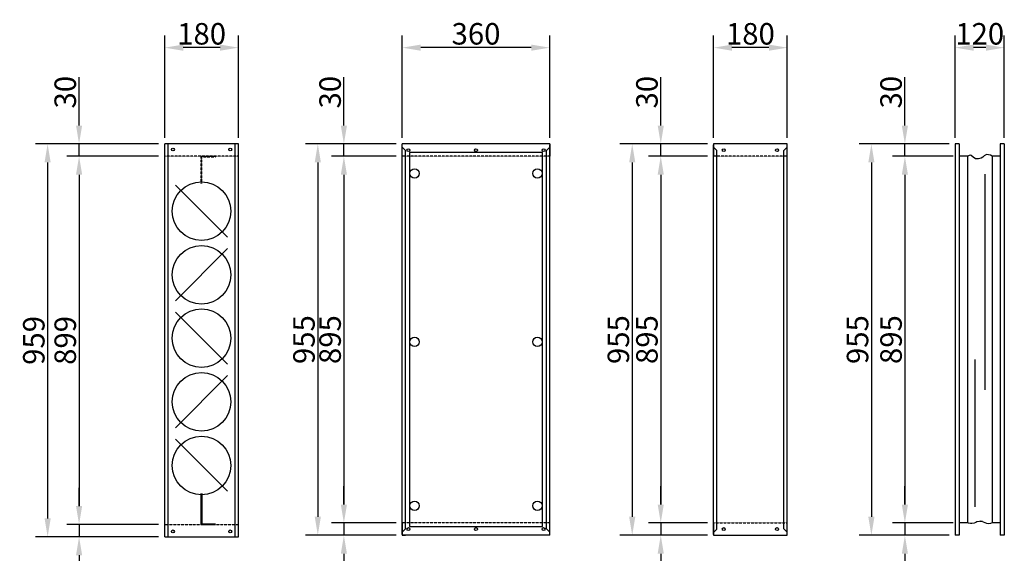
# Model space of a CAD drawing. Extents: x -18 to 21748, y -12 to 14705.
# Drawn here: x -18 to 2386, y 3861 to 5163 of the extents above; entities that cross this region are included whole.
import ezdxf

# ---------------------------------------------------------------- set-up
doc = ezdxf.new("R2010")
doc.units = 0
doc.header["$LTSCALE"] = 2
doc.header["$PDMODE"] = 3
doc.header["$PDSIZE"] = 0.5
doc.linetypes.add('HIDDEN', pattern=[0.375, 0.25, -0.125])
doc.layers.get('DEFPOINTS').update_dxf_attribs({"linetype": 'CONTINUOUS'})
for name, color, linetype in [('HIDDEN', 4, 'HIDDEN'), ('MARK BV', 7, 'CONTINUOUS'), ('MEASUREMENT', 5, 'CONTINUOUS')]:
    doc.layers.add(name, color=color, linetype=linetype)
doc.styles.get("Standard").update_dxf_attribs({"font": 'ISOCP'})
doc.dimstyles.get("Standard").update_dxf_attribs({"dimscale": 10, "dimtxt": 3.5, "dimasz": 3, "dimexe": 2, "dimexo": 1, "dimgap": 0.5, "dimtad": 1, "dimdec": 1, "dimdsep": 46, "dimtxsty": 'Standard', "dimcen": -5, "dimclrd": 256, "dimclre": 256, "dimclrt": 256, "dimadec": 0, "dimazin": 0, "dimtfac": 1, "dimtdec": 1, "dimtmove": 0, "dimatfit": 3, "dimfxl": 0, "dimtvp": 0.75, "dimtolj": 1, "dimtzin": 0, "dimarcsym": 0})

# ---------------------------------------------------------------- blocks, each defined once
blk = doc.blocks.new('*D705')
at = {"layer": 'DEFPOINTS', "color": 0}
for p in [(2266.3, 5094.9), (2266.3, 4859.8), (2386.3, 4859.8)]:
    blk.add_point(p, dxfattribs=at)
at = {"layer": 'MEASUREMENT', "lineweight": -2}
for p, q in [((2266.3, 4874.8), (2266.3, 5124.9)), ((2386.3, 4874.8), (2386.3, 5124.9)), ((2341.3, 5094.9), (2311.3, 5094.9))]:
    blk.add_line(p, q, dxfattribs=at)
at = {"layer": 'MEASUREMENT'}
for points in [[(2311.3, 5102.4), (2311.3, 5087.4), (2266.3, 5094.9)], [(2341.3, 5102.4), (2341.3, 5087.4), (2386.3, 5094.9)]]:
    blk.add_solid(points, dxfattribs=at)
at = {"layer": 'MEASUREMENT', "insert": (2326.3, 5128.7), "char_height": 52.5, "attachment_point": 5}
blk.add_mtext('\\A1;120', dxfattribs=at)
blk = doc.blocks.new('*D706')
at = {"layer": 'DEFPOINTS', "color": 0}
for p in [(1676.3, 5094.9), (1676.3, 4859.8), (1856.3, 4859.8)]:
    blk.add_point(p, dxfattribs=at)
at = {"layer": 'MEASUREMENT', "lineweight": -2}
for p, q in [((1676.3, 4874.8), (1676.3, 5124.9)), ((1856.3, 4874.8), (1856.3, 5124.9)), ((1811.3, 5094.9), (1721.3, 5094.9))]:
    blk.add_line(p, q, dxfattribs=at)
at = {"layer": 'MEASUREMENT'}
for points in [[(1721.3, 5102.4), (1721.3, 5087.4), (1676.3, 5094.9)], [(1811.3, 5102.4), (1811.3, 5087.4), (1856.3, 5094.9)]]:
    blk.add_solid(points, dxfattribs=at)
at = {"layer": 'MEASUREMENT', "insert": (1766.3, 5128.7), "char_height": 52.5, "attachment_point": 5}
blk.add_mtext('\\A1;180', dxfattribs=at)
blk = doc.blocks.new('*D707')
at = {"layer": 'DEFPOINTS', "color": 0}
for p in [(916.3, 5094.9), (916.3, 4859.8), (1276.3, 4859.8)]:
    blk.add_point(p, dxfattribs=at)
at = {"layer": 'MEASUREMENT', "lineweight": -2}
for p, q in [((916.3, 4874.8), (916.3, 5124.9)), ((1276.3, 4874.8), (1276.3, 5124.9)), ((1231.3, 5094.9), (961.3, 5094.9))]:
    blk.add_line(p, q, dxfattribs=at)
at = {"layer": 'MEASUREMENT'}
for points in [[(961.3, 5102.4), (961.3, 5087.4), (916.3, 5094.9)], [(1231.3, 5102.4), (1231.3, 5087.4), (1276.3, 5094.9)]]:
    blk.add_solid(points, dxfattribs=at)
at = {"layer": 'MEASUREMENT', "insert": (1096.3, 5128.7), "char_height": 52.5, "attachment_point": 5}
blk.add_mtext('\\A1;360', dxfattribs=at)
blk = doc.blocks.new('*D708')
at = {"layer": 'DEFPOINTS', "color": 0}
for p in [(336.3, 5094.9), (336.3, 4859.8), (516.3, 4859.8)]:
    blk.add_point(p, dxfattribs=at)
at = {"layer": 'MEASUREMENT', "lineweight": -2}
for p, q in [((336.3, 4874.8), (336.3, 5124.9)), ((516.3, 4874.8), (516.3, 5124.9)), ((471.3, 5094.9), (381.3, 5094.9))]:
    blk.add_line(p, q, dxfattribs=at)
at = {"layer": 'MEASUREMENT'}
for points in [[(381.3, 5102.4), (381.3, 5087.4), (336.3, 5094.9)], [(471.3, 5102.4), (471.3, 5087.4), (516.3, 5094.9)]]:
    blk.add_solid(points, dxfattribs=at)
at = {"layer": 'MEASUREMENT', "insert": (426.3, 5128.7), "char_height": 52.5, "attachment_point": 5}
blk.add_mtext('\\A1;180', dxfattribs=at)
blk = doc.blocks.new('*D709')
at = {"layer": 'DEFPOINTS', "color": 0}
for p in [(2143.5, 4859.8), (2266.3, 4859.8), (2276.3, 4829.8)]:
    blk.add_point(p, dxfattribs=at)
at = {"layer": 'MEASUREMENT', "lineweight": -2}
for p, q in [((2143.5, 4904.8), (2143.5, 5022.5)), ((2251.3, 4859.8), (2113.5, 4859.8)), ((2143.5, 4829.8), (2143.5, 4859.8)), ((2261.3, 4829.8), (2113.5, 4829.8)), ((2143.5, 4784.8), (2143.5, 4739.8))]:
    blk.add_line(p, q, dxfattribs=at)
at = {"layer": 'MEASUREMENT'}
for points in [[(2136, 4904.8), (2151, 4904.8), (2143.5, 4859.8)], [(2136, 4784.8), (2151, 4784.8), (2143.5, 4829.8)]]:
    blk.add_solid(points, dxfattribs=at)
at = {"layer": 'MEASUREMENT', "insert": (2109.7, 4986.2), "char_height": 52.5, "attachment_point": 5, "rotation": 90}
blk.add_mtext('\\A1;30', dxfattribs=at)
blk = doc.blocks.new('*D711')
at = {"layer": 'DEFPOINTS', "color": 0}
for p in [(2261.3, 4829.8), (2143.5, 3934.8), (2276.3, 3934.8)]:
    blk.add_point(p, dxfattribs=at)
at = {"layer": 'MEASUREMENT', "lineweight": -2}
for p, q in [((2246.3, 4829.8), (2113.5, 4829.8)), ((2143.5, 4784.8), (2143.5, 3979.8)), ((2261.3, 3934.8), (2113.5, 3934.8))]:
    blk.add_line(p, q, dxfattribs=at)
at = {"layer": 'MEASUREMENT'}
for points in [[(2136, 4784.8), (2151, 4784.8), (2143.5, 4829.8)], [(2136, 3979.8), (2151, 3979.8), (2143.5, 3934.8)]]:
    blk.add_solid(points, dxfattribs=at)
at = {"layer": 'MEASUREMENT', "insert": (2109.7, 4382.3), "char_height": 52.5, "attachment_point": 5, "rotation": 90}
blk.add_mtext('\\A1;895', dxfattribs=at)
blk = doc.blocks.new('*D712')
at = {"layer": 'DEFPOINTS', "color": 0}
for p in [(2261.3, 3934.8), (2143.5, 3904.8), (2266.3, 3904.8)]:
    blk.add_point(p, dxfattribs=at)
at = {"layer": 'MEASUREMENT', "lineweight": -2}
for p, q in [((2143.5, 3979.8), (2143.5, 4024.8)), ((2246.3, 3934.8), (2113.5, 3934.8)), ((2143.5, 3934.8), (2143.5, 3904.8)), ((2251.3, 3904.8), (2113.5, 3904.8)), ((2143.5, 3859.8), (2143.5, 3742))]:
    blk.add_line(p, q, dxfattribs=at)
at = {"layer": 'MEASUREMENT'}
for points in [[(2136, 3979.8), (2151, 3979.8), (2143.5, 3934.8)], [(2136, 3859.8), (2151, 3859.8), (2143.5, 3904.8)]]:
    blk.add_solid(points, dxfattribs=at)
at = {"layer": 'MEASUREMENT', "insert": (2109.7, 3778.4), "char_height": 52.5, "attachment_point": 5, "rotation": 90}
blk.add_mtext('\\A1;30', dxfattribs=at)
blk = doc.blocks.new('*D713')
at = {"layer": 'DEFPOINTS', "color": 0}
for p in [(2251.3, 4859.8), (2061.7, 3904.8), (2251.3, 3904.8)]:
    blk.add_point(p, dxfattribs=at)
at = {"layer": 'MEASUREMENT', "lineweight": -2}
for p, q in [((2236.3, 4859.8), (2031.7, 4859.8)), ((2061.7, 4814.8), (2061.7, 3949.8)), ((2236.3, 3904.8), (2031.7, 3904.8))]:
    blk.add_line(p, q, dxfattribs=at)
at = {"layer": 'MEASUREMENT'}
for points in [[(2054.2, 4814.8), (2069.2, 4814.8), (2061.7, 4859.8)], [(2054.2, 3949.8), (2069.2, 3949.8), (2061.7, 3904.8)]]:
    blk.add_solid(points, dxfattribs=at)
at = {"layer": 'MEASUREMENT', "insert": (2027.9, 4382.3), "char_height": 52.5, "attachment_point": 5, "rotation": 90}
blk.add_mtext('\\A1;955', dxfattribs=at)
blk = doc.blocks.new('*D714')
at = {"layer": 'DEFPOINTS', "color": 0}
for p in [(1676.3, 4829.8), (1547.4, 3934.8), (1676.3, 3934.8)]:
    blk.add_point(p, dxfattribs=at)
at = {"layer": 'MEASUREMENT', "lineweight": -2}
for p, q in [((1661.3, 4829.8), (1517.4, 4829.8)), ((1547.4, 4784.8), (1547.4, 3979.8)), ((1661.3, 3934.8), (1517.4, 3934.8))]:
    blk.add_line(p, q, dxfattribs=at)
at = {"layer": 'MEASUREMENT'}
for points in [[(1539.9, 4784.8), (1554.9, 4784.8), (1547.4, 4829.8)], [(1539.9, 3979.8), (1554.9, 3979.8), (1547.4, 3934.8)]]:
    blk.add_solid(points, dxfattribs=at)
at = {"layer": 'MEASUREMENT', "insert": (1513.6, 4382.3), "char_height": 52.5, "attachment_point": 5, "rotation": 90}
blk.add_mtext('\\A1;895', dxfattribs=at)
blk = doc.blocks.new('*D715')
at = {"layer": 'DEFPOINTS', "color": 0}
for p in [(1661.3, 3934.8), (1547.4, 3904.8), (1676.3, 3904.8)]:
    blk.add_point(p, dxfattribs=at)
at = {"layer": 'MEASUREMENT', "lineweight": -2}
for p, q in [((1547.4, 3979.8), (1547.4, 4024.8)), ((1646.3, 3934.8), (1517.4, 3934.8)), ((1547.4, 3934.8), (1547.4, 3904.8)), ((1661.3, 3904.8), (1517.4, 3904.8)), ((1547.4, 3859.8), (1547.4, 3742))]:
    blk.add_line(p, q, dxfattribs=at)
at = {"layer": 'MEASUREMENT'}
for points in [[(1539.9, 3979.8), (1554.9, 3979.8), (1547.4, 3934.8)], [(1539.9, 3859.8), (1554.9, 3859.8), (1547.4, 3904.8)]]:
    blk.add_solid(points, dxfattribs=at)
at = {"layer": 'MEASUREMENT', "insert": (1513.6, 3778.4), "char_height": 52.5, "attachment_point": 5, "rotation": 90}
blk.add_mtext('\\A1;30', dxfattribs=at)
blk = doc.blocks.new('*D716')
at = {"layer": 'DEFPOINTS', "color": 0}
for p in [(1547.4, 4859.8), (1676.3, 4859.8), (1661.3, 4829.8)]:
    blk.add_point(p, dxfattribs=at)
at = {"layer": 'MEASUREMENT', "lineweight": -2}
for p, q in [((1547.4, 4904.8), (1547.4, 5022.5)), ((1661.3, 4859.8), (1517.4, 4859.8)), ((1547.4, 4829.8), (1547.4, 4859.8)), ((1646.3, 4829.8), (1517.4, 4829.8)), ((1547.4, 4784.8), (1547.4, 4739.8))]:
    blk.add_line(p, q, dxfattribs=at)
at = {"layer": 'MEASUREMENT'}
for points in [[(1539.9, 4904.8), (1554.9, 4904.8), (1547.4, 4859.8)], [(1539.9, 4784.8), (1554.9, 4784.8), (1547.4, 4829.8)]]:
    blk.add_solid(points, dxfattribs=at)
at = {"layer": 'MEASUREMENT', "insert": (1513.6, 4986.2), "char_height": 52.5, "attachment_point": 5, "rotation": 90}
blk.add_mtext('\\A1;30', dxfattribs=at)
blk = doc.blocks.new('*D717')
at = {"layer": 'DEFPOINTS', "color": 0}
for p in [(1661.3, 4859.8), (1477.7, 3904.8), (1661.3, 3904.8)]:
    blk.add_point(p, dxfattribs=at)
at = {"layer": 'MEASUREMENT', "lineweight": -2}
for p, q in [((1646.3, 4859.8), (1447.7, 4859.8)), ((1477.7, 4814.8), (1477.7, 3949.8)), ((1646.3, 3904.8), (1447.7, 3904.8))]:
    blk.add_line(p, q, dxfattribs=at)
at = {"layer": 'MEASUREMENT'}
for points in [[(1470.2, 4814.8), (1485.2, 4814.8), (1477.7, 4859.8)], [(1470.2, 3949.8), (1485.2, 3949.8), (1477.7, 3904.8)]]:
    blk.add_solid(points, dxfattribs=at)
at = {"layer": 'MEASUREMENT', "insert": (1443.9, 4382.3), "char_height": 52.5, "attachment_point": 5, "rotation": 90}
blk.add_mtext('\\A1;955', dxfattribs=at)
blk = doc.blocks.new('*D718')
at = {"layer": 'DEFPOINTS', "color": 0}
for p in [(773.7, 4859.8), (916.3, 4859.8), (916.3, 4829.8)]:
    blk.add_point(p, dxfattribs=at)
at = {"layer": 'MEASUREMENT', "lineweight": -2}
for p, q in [((773.7, 4904.8), (773.7, 5022.5)), ((901.3, 4859.8), (743.7, 4859.8)), ((773.7, 4829.8), (773.7, 4859.8)), ((901.3, 4829.8), (743.7, 4829.8)), ((773.7, 4784.8), (773.7, 4739.8))]:
    blk.add_line(p, q, dxfattribs=at)
at = {"layer": 'MEASUREMENT'}
for points in [[(766.2, 4904.8), (781.2, 4904.8), (773.7, 4859.8)], [(766.2, 4784.8), (781.2, 4784.8), (773.7, 4829.8)]]:
    blk.add_solid(points, dxfattribs=at)
at = {"layer": 'MEASUREMENT', "insert": (740, 4986.2), "char_height": 52.5, "attachment_point": 5, "rotation": 90}
blk.add_mtext('\\A1;30', dxfattribs=at)
blk = doc.blocks.new('*D719')
at = {"layer": 'DEFPOINTS', "color": 0}
for p in [(916.3, 3934.8), (773.7, 3904.8), (916.3, 3904.8)]:
    blk.add_point(p, dxfattribs=at)
at = {"layer": 'MEASUREMENT', "lineweight": -2}
for p, q in [((773.7, 3979.8), (773.7, 4024.8)), ((901.3, 3934.8), (743.7, 3934.8)), ((773.7, 3934.8), (773.7, 3904.8)), ((901.3, 3904.8), (743.7, 3904.8)), ((773.7, 3859.8), (773.7, 3742))]:
    blk.add_line(p, q, dxfattribs=at)
at = {"layer": 'MEASUREMENT'}
for points in [[(766.2, 3979.8), (781.2, 3979.8), (773.7, 3934.8)], [(766.2, 3859.8), (781.2, 3859.8), (773.7, 3904.8)]]:
    blk.add_solid(points, dxfattribs=at)
at = {"layer": 'MEASUREMENT', "insert": (740, 3778.4), "char_height": 52.5, "attachment_point": 5, "rotation": 90}
blk.add_mtext('\\A1;30', dxfattribs=at)
blk = doc.blocks.new('*D720')
at = {"layer": 'DEFPOINTS', "color": 0}
for p in [(901.3, 4829.8), (773.7, 3934.8), (901.3, 3934.8)]:
    blk.add_point(p, dxfattribs=at)
at = {"layer": 'MEASUREMENT', "lineweight": -2}
for p, q in [((886.3, 4829.8), (743.7, 4829.8)), ((773.7, 4784.8), (773.7, 3979.8)), ((886.3, 3934.8), (743.7, 3934.8))]:
    blk.add_line(p, q, dxfattribs=at)
at = {"layer": 'MEASUREMENT'}
for points in [[(766.2, 4784.8), (781.2, 4784.8), (773.7, 4829.8)], [(766.2, 3979.8), (781.2, 3979.8), (773.7, 3934.8)]]:
    blk.add_solid(points, dxfattribs=at)
at = {"layer": 'MEASUREMENT', "insert": (740, 4382.3), "char_height": 52.5, "attachment_point": 5, "rotation": 90}
blk.add_mtext('\\A1;895', dxfattribs=at)
blk = doc.blocks.new('*D721')
at = {"layer": 'DEFPOINTS', "color": 0}
for p in [(901.3, 4859.8), (710, 3904.8), (901.3, 3904.8)]:
    blk.add_point(p, dxfattribs=at)
at = {"layer": 'MEASUREMENT', "lineweight": -2}
for p, q in [((886.3, 4859.8), (680, 4859.8)), ((710, 4814.8), (710, 3949.8)), ((886.3, 3904.8), (680, 3904.8))]:
    blk.add_line(p, q, dxfattribs=at)
at = {"layer": 'MEASUREMENT'}
for points in [[(702.5, 4814.8), (717.5, 4814.8), (710, 4859.8)], [(702.5, 3949.8), (717.5, 3949.8), (710, 3904.8)]]:
    blk.add_solid(points, dxfattribs=at)
at = {"layer": 'MEASUREMENT', "insert": (676.2, 4382.3), "char_height": 52.5, "attachment_point": 5, "rotation": 90}
blk.add_mtext('\\A1;955', dxfattribs=at)
blk = doc.blocks.new('*D722')
at = {"layer": 'DEFPOINTS', "color": 0}
for p in [(127.1, 4859.8), (336.3, 4859.8), (336.3, 4829.8)]:
    blk.add_point(p, dxfattribs=at)
at = {"layer": 'MEASUREMENT', "lineweight": -2}
for p, q in [((127.1, 4904.8), (127.1, 5022.5)), ((321.3, 4859.8), (97.1, 4859.8)), ((127.1, 4829.8), (127.1, 4859.8)), ((321.3, 4829.8), (97.1, 4829.8)), ((127.1, 4784.8), (127.1, 4739.8))]:
    blk.add_line(p, q, dxfattribs=at)
at = {"layer": 'MEASUREMENT'}
for points in [[(119.6, 4904.8), (134.6, 4904.8), (127.1, 4859.8)], [(119.6, 4784.8), (134.6, 4784.8), (127.1, 4829.8)]]:
    blk.add_solid(points, dxfattribs=at)
at = {"layer": 'MEASUREMENT', "insert": (93.3, 4986.2), "char_height": 52.5, "attachment_point": 5, "rotation": 90}
blk.add_mtext('\\A1;30', dxfattribs=at)
blk = doc.blocks.new('*D723')
at = {"layer": 'DEFPOINTS', "color": 0}
for p in [(336.3, 3930.8), (127.1, 3900.8), (336.3, 3900.8)]:
    blk.add_point(p, dxfattribs=at)
at = {"layer": 'MEASUREMENT', "lineweight": -2}
for p, q in [((127.1, 3975.8), (127.1, 4020.8)), ((321.3, 3930.8), (97.1, 3930.8)), ((127.1, 3930.8), (127.1, 3900.8)), ((321.3, 3900.8), (97.1, 3900.8)), ((127.1, 3855.8), (127.1, 3738))]:
    blk.add_line(p, q, dxfattribs=at)
at = {"layer": 'MEASUREMENT'}
for points in [[(119.6, 3975.8), (134.6, 3975.8), (127.1, 3930.8)], [(119.6, 3855.8), (134.6, 3855.8), (127.1, 3900.8)]]:
    blk.add_solid(points, dxfattribs=at)
at = {"layer": 'MEASUREMENT', "insert": (93.3, 3774.4), "char_height": 52.5, "attachment_point": 5, "rotation": 90}
blk.add_mtext('\\A1;30', dxfattribs=at)
blk = doc.blocks.new('*D724')
at = {"layer": 'DEFPOINTS', "color": 0}
for p in [(321.3, 4859.8), (50.3, 3900.8), (321.3, 3900.8)]:
    blk.add_point(p, dxfattribs=at)
at = {"layer": 'MEASUREMENT', "lineweight": -2}
for p, q in [((306.3, 4859.8), (20.3, 4859.8)), ((50.3, 4814.8), (50.3, 3945.8)), ((306.3, 3900.8), (20.3, 3900.8))]:
    blk.add_line(p, q, dxfattribs=at)
at = {"layer": 'MEASUREMENT'}
for points in [[(42.8, 4814.8), (57.8, 4814.8), (50.3, 4859.8)], [(42.8, 3945.8), (57.8, 3945.8), (50.3, 3900.8)]]:
    blk.add_solid(points, dxfattribs=at)
at = {"layer": 'MEASUREMENT', "insert": (16.5, 4380.3), "char_height": 52.5, "attachment_point": 5, "rotation": 90}
blk.add_mtext('\\A1;959', dxfattribs=at)
blk = doc.blocks.new('*D725')
at = {"layer": 'DEFPOINTS', "color": 0}
for p in [(321.3, 4829.8), (127.1, 3930.8), (321.3, 3930.8)]:
    blk.add_point(p, dxfattribs=at)
at = {"layer": 'MEASUREMENT', "lineweight": -2}
for p, q in [((306.3, 4829.8), (97.1, 4829.8)), ((127.1, 4784.8), (127.1, 3975.8)), ((306.3, 3930.8), (97.1, 3930.8))]:
    blk.add_line(p, q, dxfattribs=at)
at = {"layer": 'MEASUREMENT'}
for points in [[(119.6, 4784.8), (134.6, 4784.8), (127.1, 4829.8)], [(119.6, 3975.8), (134.6, 3975.8), (127.1, 3930.8)]]:
    blk.add_solid(points, dxfattribs=at)
at = {"layer": 'MEASUREMENT', "insert": (93.3, 4380.3), "char_height": 52.5, "attachment_point": 5, "rotation": 90}
blk.add_mtext('\\A1;899', dxfattribs=at)

msp = doc.modelspace()

# ---------------------------------------------------------------- linework, layer by layer
at = {"layer": 'HIDDEN'}
for p, q in [((516.26, 4829.76), (336.26, 4829.76)), ((425.26, 4829.76), (460.26, 4829.76)), ((425.26, 4763.26), (425.26, 4829.76)), ((426.76, 4828.26), (460.26, 4828.26)), ((426.76, 4763.26), (426.76, 4828.26)), ((434.26, 4829.76), (434.26, 4828.26)), ((460.26, 4829.76), (460.26, 4828.26)), ((1276.26, 4829.76), (916.26, 4829.76)), ((1856.26, 4829.76), (1676.26, 4829.76)), ((425.26, 3955.76), (425.26, 3930.76)), ((336.26, 3930.76), (516.26, 3930.76)), ((425.26, 3930.76), (460.26, 3930.76)), ((434.26, 3930.76), (434.26, 3932.26)), ((460.26, 3930.76), (460.26, 3932.26)), ((1276.26, 3934.76), (917.76, 3934.76)), ((1676.26, 3934.76), (1856.26, 3934.76))]:
    msp.add_line(p, q, dxfattribs=at)
at = {"layer": 'HIDDEN', "linetype": 'Continuous'}
for p, q in [((425.26, 3930.76), (425.26, 4006.76)), ((426.76, 4006.76), (426.76, 3932.26)), ((426.76, 3932.26), (460.26, 3932.26))]:
    msp.add_line(p, q, dxfattribs=at)
at = {"layer": 'MARK BV'}
for p, q in [((336.26, 3900.76), (336.26, 4859.76)), ((516.26, 4859.76), (336.26, 4859.76)), ((344.26, 3900.76), (344.26, 4859.76)), ((508.26, 3900.76), (508.26, 4859.76)), ((516.26, 3900.76), (516.26, 4859.76)), ((1276.26, 4859.76), (916.26, 4859.76)), ((916.26, 4829.76), (916.26, 4859.76)), ((916.26, 3906.76), (916.26, 4857.76)), ((1276.26, 4859.76), (1276.26, 4829.76)), ((1276.26, 3906.76), (1276.26, 4857.76)), ((1676.26, 4859.76), (1676.26, 4829.76)), ((1701.06, 4859.76), (1676.26, 4859.76)), ((1676.26, 3906.76), (1676.26, 4857.76)), ((1856.26, 4859.76), (1701.06, 4859.76)), ((1856.26, 4829.76), (1856.26, 4859.76)), ((1856.26, 3906.76), (1856.26, 4857.76)), ((2266.26, 4859.76), (2266.26, 3904.76)), ((2266.26, 4859.76), (2266.26, 3904.76)), ((2276.26, 4859.76), (2266.26, 4859.76)), ((2276.26, 4859.76), (2276.26, 3904.76)), ((2376.26, 4859.76), (2376.26, 3904.76)), ((2386.26, 4859.76), (2376.26, 4859.76)), ((2386.26, 4859.76), (2386.26, 3904.76)), ((2386.26, 4859.76), (2386.26, 3904.76)), ((924.26, 4844.26), (916.26, 4852.26)), ((924.26, 3920.26), (924.26, 4844.26)), ((933.76, 4838.76), (933.76, 3925.76)), ((1258.76, 4838.76), (933.76, 4838.76)), ((1258.76, 3925.76), (1258.76, 4838.76)), ((1276.26, 4852.26), (1268.26, 4844.26)), ((1268.26, 3920.26), (1268.26, 4844.26)), ((1684.26, 4844.26), (1676.26, 4852.26)), ((1684.26, 3919.76), (1684.26, 4844.26)), ((1856.26, 4852.26), (1848.26, 4844.26)), ((1848.26, 3920.26), (1848.26, 4844.26)), ((2302.72, 4832.79), (2296.26, 4829.76)), ((2305.51, 4831.4), (2302.72, 4832.79)), ((2342.96, 4833.72), (2337.38, 4830.93)), ((2347.38, 4833.49), (2342.96, 4833.72)), ((2352.73, 4832.33), (2347.38, 4833.49)), ((2296.26, 4829.76), (2276.26, 4829.76)), ((2296.26, 4829.76), (2296.26, 3934.76)), ((2296.26, 4829.76), (2296.26, 4829.76)), ((2310.39, 4827.21), (2305.51, 4831.4)), ((2315.74, 4823.95), (2310.39, 4827.21)), ((2322.95, 4823.25), (2315.74, 4823.95)), ((2329.47, 4825.11), (2322.95, 4823.25)), ((2333.42, 4827.67), (2329.47, 4825.11)), ((2337.38, 4830.93), (2333.42, 4827.67)), ((2356.26, 4829.76), (2352.73, 4832.33)), ((2356.26, 4829.76), (2356.26, 3934.76)), ((2376.26, 4829.76), (2356.26, 4829.76)), ((2376.26, 4829.76), (2356.26, 4829.76)), ((2376.26, 4829.76), (2356.26, 4829.76)), ((2376.26, 4829.76), (2356.26, 4829.76)), ((2338.79, 4786.46), (2338.79, 4259.37)), ((362.62, 4759.4), (489.9, 4632.12)), ((489.9, 4604.4), (362.62, 4477.12)), ((362.62, 4449.4), (489.9, 4322.12)), ((2314.65, 4333.42), (2314.65, 3973.8)), ((489.9, 4294.4), (362.62, 4167.12)), ((362.62, 4139.4), (489.9, 4012.12)), ((916.26, 3934.76), (916.26, 3904.76)), ((916.26, 3912.26), (924.26, 3920.26)), ((933.76, 3925.76), (1258.76, 3925.76)), ((1268.26, 3920.26), (1276.26, 3912.26)), ((1276.26, 3904.76), (1276.26, 3934.76)), ((1676.26, 3934.76), (1676.26, 3904.76)), ((1684.26, 3919.76), (1676.26, 3911.76)), ((1856.26, 3912.26), (1848.26, 3920.26)), ((1856.26, 3904.76), (1856.26, 3934.76)), ((2296.26, 3934.76), (2276.26, 3934.76)), ((2298.51, 3933.98), (2296.26, 3934.76)), ((2303.75, 3933.11), (2298.51, 3933.98)), ((2307.03, 3933.11), (2303.75, 3933.11)), ((2312.93, 3934.42), (2307.03, 3933.11)), ((2316.42, 3935.95), (2312.93, 3934.42)), ((2318.83, 3937.26), (2316.42, 3935.95)), ((2332.54, 3938.79), (2318.83, 3937.26)), ((2331.5, 3938.35), (2326.91, 3938.79)), ((2326.91, 3938.79), (2332.54, 3938.79)), ((2335.65, 3936.82), (2331.5, 3938.35)), ((2339.81, 3934.85), (2335.65, 3936.82)), ((2343.3, 3933.11), (2339.81, 3934.85)), ((2347.89, 3932.23), (2343.3, 3933.11)), ((2352.7, 3933.11), (2347.89, 3932.23)), ((2356.26, 3934.76), (2352.7, 3933.11)), ((2376.26, 3934.76), (2356.26, 3934.76)), ((336.26, 3900.76), (516.26, 3900.76)), ((916.26, 3904.76), (924.26, 3904.76)), ((1276.26, 3904.76), (917.76, 3904.76)), ((1676.26, 3904.76), (1701.06, 3904.76)), ((1701.06, 3904.76), (1856.26, 3904.76)), ((2276.26, 3904.76), (2266.26, 3904.76)), ((2386.26, 3904.76), (2376.26, 3904.76))]:
    msp.add_line(p, q, dxfattribs=at)
for centre, radius in [((356.26, 4846.26), 3.55), ((496.26, 4846.26), 3.55), ((931.26, 4844.76), 3.55), ((1096.26, 4844.76), 3.55), ((1261.26, 4844.76), 3.55), ((1701.26, 4844.76), 3.55), ((1831.26, 4844.76), 3.55), ((946.26, 4787.76), 11.49), ((1246.26, 4787.76), 11.49), ((946.26, 4376.76), 11.49), ((1246.26, 4376.76), 11.49), ((946.26, 3976.76), 11.49), ((1246.26, 3976.76), 11.49), ((931.26, 3919.76), 3.55), ((1096.26, 3919.76), 3.55), ((1261.26, 3919.76), 3.55), ((1701.26, 3919.76), 3.55), ((1831.26, 3919.76), 3.55), ((356.26, 3914.26), 3.55), ((496.26, 3914.26), 3.55)]:
    msp.add_circle(centre, radius, dxfattribs=at)
at = {"layer": 'MARK BV', "ltscale": 0.5}
for centre in [(426.26, 4695.76), (426.26, 4540.39), (426.26, 4386.01), (426.26, 4230.64), (426.26, 4075.14)]:
    msp.add_circle(centre, 71.5, dxfattribs=at)

# ---------------------------------------------------------------- dimensions: what is measured, and where the dimension line sits
at = {"layer": 'MEASUREMENT'}
for base, p1, p2, picture, middle in [((336.26, 5094.94), (516.26, 4859.76), (336.26, 4859.76), '*D708', (426.26, 5128.69)), ((916.26, 5094.94), (1276.26, 4859.76), (916.26, 4859.76), '*D707', (1096.26, 5128.69)), ((1676.26, 5094.94), (1856.26, 4859.76), (1676.26, 4859.76), '*D706', (1766.26, 5128.69)), ((2266.26, 5094.94), (2386.26, 4859.76), (2266.26, 4859.76), '*D705', (2326.26, 5128.7))]:
    dim = msp.add_linear_dim(base=base, p1=p1, p2=p2, dimstyle='Standard', override={"dimscale": 15, "dimcen": -1}, dxfattribs=at)
    dim.commit()
    dim.dimension.update_dxf_attribs({"geometry": picture, "text_midpoint": middle})
for base, p1, p2, picture, middle in [((127.07, 4859.76), (336.26, 4829.76), (336.26, 4859.76), '*D722', (93.32, 4986.15)), ((773.72, 4859.76), (916.26, 4829.76), (916.26, 4859.76), '*D718', (739.97, 4986.15)), ((1547.37, 4859.76), (1661.26, 4829.76), (1676.26, 4859.76), '*D716', (1513.62, 4986.15)), ((2143.5, 4859.76), (2276.26, 4829.76), (2266.26, 4859.76), '*D709', (2109.75, 4986.15)), ((50.29, 3900.76), (321.26, 4859.76), (321.26, 3900.76), '*D724', (16.54, 4380.26)), ((709.99, 3904.76), (901.26, 4859.76), (901.26, 3904.76), '*D721', (676.24, 4382.26)), ((1477.67, 3904.76), (1661.26, 4859.76), (1661.26, 3904.76), '*D717', (1443.92, 4382.26)), ((2061.66, 3904.76), (2251.26, 4859.76), (2251.26, 3904.76), '*D713', (2027.91, 4382.26)), ((127.07, 3930.76), (321.26, 4829.76), (321.26, 3930.76), '*D725', (93.32, 4380.26)), ((773.72, 3934.76), (901.26, 4829.76), (901.26, 3934.76), '*D720', (739.97, 4382.26)), ((1547.37, 3934.76), (1676.26, 4829.76), (1676.26, 3934.76), '*D714', (1513.62, 4382.26)), ((2143.5, 3934.76), (2261.26, 4829.76), (2276.26, 3934.76), '*D711', (2109.75, 4382.26)), ((127.07, 3900.76), (336.26, 3930.76), (336.26, 3900.76), '*D723', (93.32, 3774.36)), ((773.72, 3904.76), (916.26, 3934.76), (916.26, 3904.76), '*D719', (739.97, 3778.36)), ((1547.37, 3904.76), (1661.26, 3934.76), (1676.26, 3904.76), '*D715', (1513.62, 3778.36)), ((2143.5, 3904.76), (2261.26, 3934.76), (2266.26, 3904.76), '*D712', (2109.75, 3778.36))]:
    dim = msp.add_linear_dim(base=base, p1=p1, p2=p2, angle=90, dimstyle='Standard', override={"dimscale": 15, "dimcen": -1}, dxfattribs=at)
    dim.commit()
    dim.dimension.update_dxf_attribs({"geometry": picture, "text_midpoint": middle})

doc.saveas('drawing.dxf')
